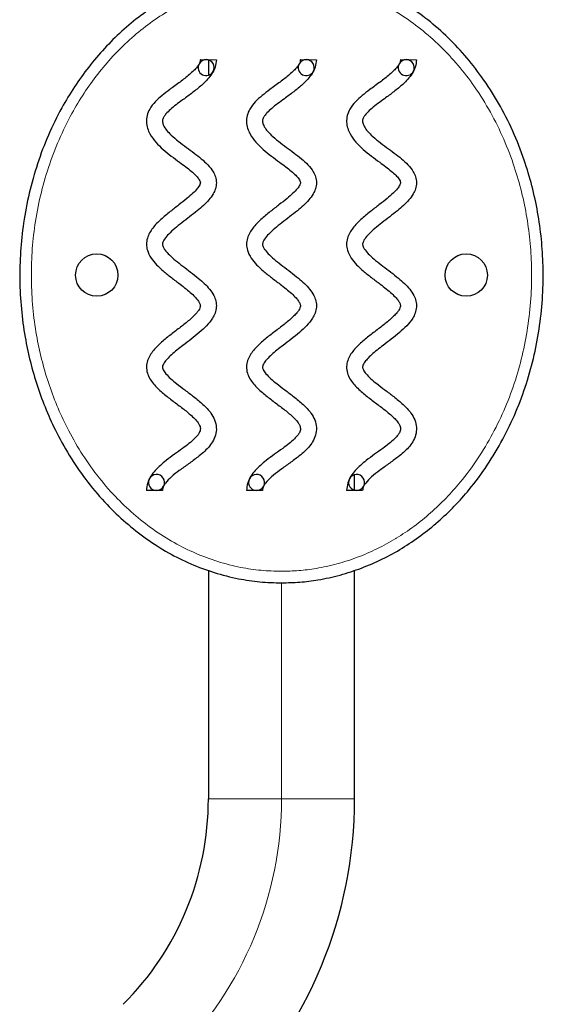
# Model space of a CAD drawing. Extents: x -58 to 416, y -9 to 369.
# Drawn here: x 305 to 314, y 119 to 135 of the extents above; entities that cross this region are included whole.
import ezdxf

# ---------------------------------------------------------------- set-up
doc = ezdxf.new("R2010")
doc.units = 0
doc.header["$LTSCALE"] = 0.125
doc.header["$MEASUREMENT"] = 0
doc.layers.add('CONTOUR', color=7, linetype='CONTINUOUS')

msp = doc.modelspace()

# ---------------------------------------------------------------- linework, layer by layer
at = {"layer": 'CONTOUR', "lineweight": 25}
for p, q in [((308.253, 134.575), (308.513, 134.573)), ((308.383, 134.569), (308.383, 134.32)), ((309.876, 134.575), (310.136, 134.573)), ((311.5, 134.575), (311.76, 134.573)), ((310.756, 127.584), (310.756, 127.835)), ((307.638, 127.58), (307.378, 127.58)), ((309.262, 127.58), (309.002, 127.58)), ((310.886, 127.58), (310.626, 127.58)), ((308.383, 126.285), (308.383, 122.573)), ((310.756, 122.573), (310.756, 126.285))]:
    msp.add_line(p, q, dxfattribs=at)
at = {"layer": 'CONTOUR', "lineweight": 18}
for p, q in [((309.569, 122.573), (309.569, 126.081)), ((309.569, 122.573), (308.383, 122.573)), ((310.756, 122.573), (309.569, 122.573))]:
    msp.add_line(p, q, dxfattribs=at)
at = {"layer": 'CONTOUR', "lineweight": 25}
for centre in [(306.572, 131.077), (312.567, 131.077)]:
    msp.add_circle(centre, 0.344, dxfattribs=at)
for centre, radius, start, end in [((308.347, 134.445), 0.13, 152.0414, 332.0252), ((308.347, 134.445), 0.13, 89.5636, 152.0414), ((308.347, 134.445), 0.13, 332.0252, 89.5636), ((309.971, 134.445), 0.13, 152.0414, 332.0252), ((309.971, 134.445), 0.13, 89.5636, 152.0414), ((309.971, 134.445), 0.13, 332.0252, 89.5636), ((311.594, 134.445), 0.13, 152.0414, 332.0252), ((311.594, 134.445), 0.13, 89.5636, 152.0414), ((311.594, 134.445), 0.13, 332.0252, 89.5636), ((307.541, 127.71), 0.13, 153.3582, 270.0392), ((307.541, 127.71), 0.13, 333.3463, 153.3582), ((309.165, 127.71), 0.13, 153.3582, 270.0392), ((309.165, 127.71), 0.13, 333.3463, 153.3582), ((310.789, 127.71), 0.13, 153.3582, 270.0392), ((310.789, 127.71), 0.13, 333.3463, 153.3582), ((307.541, 127.71), 0.13, 270.0392, 333.3463), ((309.165, 127.71), 0.13, 270.0392, 333.3463), ((310.789, 127.71), 0.13, 270.0392, 333.3463), ((303.668, 122.573), 4.715, 315, 0), ((303.668, 122.573), 7.088, 315, 0)]:
    msp.add_arc(centre, radius, start, end, dxfattribs=at)
at = {"layer": 'CONTOUR', "lineweight": 18}
msp.add_arc((303.668, 122.573), 5.902, 315, 0, dxfattribs=at)
at = {"layer": 'CONTOUR', "lineweight": 25}
for points, knots in [([(309.569, 126.081), (309.452, 126.084), (309.219, 126.091), (308.853, 126.146), (308.477, 126.241), (308.096, 126.384), (307.727, 126.567), (307.373, 126.792), (307.04, 127.055), (306.721, 127.36), (306.423, 127.709), (306.151, 128.099), (305.927, 128.494), (305.747, 128.887), (305.604, 129.272), (305.49, 129.667), (305.401, 130.086), (305.342, 130.529), (305.317, 130.995), (305.329, 131.46), (305.379, 131.933), (305.469, 132.41), (305.604, 132.887), (305.78, 133.351), (305.983, 133.766), (306.205, 134.134), (306.436, 134.457), (306.693, 134.76), (306.975, 135.041), (307.285, 135.296), (307.619, 135.522), (307.974, 135.714), (308.35, 135.871), (308.745, 135.985), (309.154, 136.057), (309.571, 136.081), (309.99, 136.056), (310.404, 135.983), (310.807, 135.864), (311.193, 135.701), (311.559, 135.499), (311.91, 135.255), (312.24, 134.971), (312.548, 134.649), (312.836, 134.282), (313.099, 133.872), (313.329, 133.419), (313.507, 132.968), (313.639, 132.526), (313.732, 132.098), (313.792, 131.663), (313.82, 131.211), (313.813, 130.742), (313.765, 130.259), (313.677, 129.781), (313.549, 129.311), (313.379, 128.852), (313.167, 128.408), (312.914, 127.985), (312.647, 127.624), (312.377, 127.322), (312.114, 127.071), (311.832, 126.843), (311.53, 126.639), (311.209, 126.463), (310.871, 126.316), (310.522, 126.202), (310.185, 126.129), (309.867, 126.088), (309.668, 126.083), (309.569, 126.081)], [0, 0, 0, 0, 0.012047, 0.024094, 0.038038, 0.052024, 0.065973, 0.080545, 0.095158, 0.109738, 0.126055, 0.142414, 0.158739, 0.172826, 0.186952, 0.201081, 0.215173, 0.231149, 0.247175, 0.263202, 0.279178, 0.296172, 0.313234, 0.330288, 0.347272, 0.360893, 0.374559, 0.388218, 0.401829, 0.415644, 0.429524, 0.443396, 0.457197, 0.471451, 0.48575, 0.500001, 0.514439, 0.528927, 0.543369, 0.557701, 0.572077, 0.586416, 0.601688, 0.617001, 0.632282, 0.649718, 0.667201, 0.684645, 0.699675, 0.714749, 0.729825, 0.744858, 0.761495, 0.778191, 0.794883, 0.811516, 0.828394, 0.845346, 0.862287, 0.879149, 0.891599, 0.90409, 0.916576, 0.929018, 0.941621, 0.954282, 0.966937, 0.979532, 0.989766, 1, 1, 1, 1]), ([(308.253, 134.575), (308.252, 134.564), (308.249, 134.539), (308.23, 134.499), (308.197, 134.449), (308.144, 134.392), (308.052, 134.309), (307.92, 134.208), (307.768, 134.099), (307.632, 133.995), (307.519, 133.893), (307.433, 133.786), (307.384, 133.672), (307.374, 133.563), (307.393, 133.46), (307.441, 133.346), (307.528, 133.23), (307.649, 133.114), (307.78, 133.009), (307.904, 132.918), (308.013, 132.838), (308.101, 132.769), (308.172, 132.705), (308.22, 132.651), (308.244, 132.612), (308.252, 132.588), (308.253, 132.572), (308.25, 132.558), (308.237, 132.525), (308.198, 132.471), (308.127, 132.398), (308.026, 132.311), (307.902, 132.215), (307.758, 132.105), (307.612, 131.985), (307.498, 131.869), (307.427, 131.764), (307.389, 131.676), (307.373, 131.578), (307.391, 131.465), (307.449, 131.351), (307.541, 131.242), (307.654, 131.138), (307.783, 131.036), (307.91, 130.94), (308.02, 130.855), (308.108, 130.781), (308.175, 130.716), (308.221, 130.66), (308.244, 130.619), (308.253, 130.59), (308.253, 130.567), (308.244, 130.539), (308.225, 130.504), (308.19, 130.458), (308.139, 130.405), (308.052, 130.326), (307.929, 130.229), (307.776, 130.114), (307.625, 129.993), (307.509, 129.881), (307.435, 129.779), (307.392, 129.69), (307.373, 129.589), (307.388, 129.486), (307.431, 129.393), (307.489, 129.311), (307.558, 129.238), (307.658, 129.148), (307.79, 129.046), (307.945, 128.931), (308.071, 128.831), (308.161, 128.747), (308.212, 128.688), (308.241, 128.64), (308.253, 128.602), (308.253, 128.565), (308.241, 128.525), (308.209, 128.473), (308.15, 128.41), (308.065, 128.338), (307.956, 128.256), (307.83, 128.167), (307.708, 128.077), (307.603, 127.99), (307.518, 127.907), (307.446, 127.813), (307.39, 127.703), (307.382, 127.621), (307.378, 127.58)], [0, 0, 0, 0, 0.003396, 0.007844, 0.013667, 0.022193, 0.032192, 0.052517, 0.074265, 0.090634, 0.106403, 0.121729, 0.133403, 0.144695, 0.155485, 0.165906, 0.183127, 0.200591, 0.218304, 0.235756, 0.248768, 0.260648, 0.270855, 0.27878, 0.282906, 0.285377, 0.286446, 0.287855, 0.289986, 0.297575, 0.308471, 0.321738, 0.339278, 0.357749, 0.378624, 0.398576, 0.408311, 0.418186, 0.428499, 0.438828, 0.453466, 0.468058, 0.483156, 0.501514, 0.519822, 0.533048, 0.545154, 0.555573, 0.562568, 0.567606, 0.570174, 0.572047, 0.574821, 0.579003, 0.584588, 0.592712, 0.602163, 0.621282, 0.641818, 0.662329, 0.68193, 0.691905, 0.701997, 0.71256, 0.723609, 0.734112, 0.744431, 0.754908, 0.765682, 0.786433, 0.807099, 0.826138, 0.836929, 0.845627, 0.850643, 0.85429, 0.85791, 0.861948, 0.867429, 0.876919, 0.888779, 0.90231, 0.919514, 0.937212, 0.949781, 0.962163, 0.974451, 0.986951, 1, 1, 1, 1]), ([(308.513, 134.573), (308.508, 134.533), (308.5, 134.453), (308.444, 134.347), (308.373, 134.254), (308.273, 134.155), (308.145, 134.052), (308.007, 133.951), (307.887, 133.863), (307.791, 133.788), (307.719, 133.722), (307.673, 133.669), (307.648, 133.63), (307.638, 133.596), (307.638, 133.554), (307.658, 133.496), (307.707, 133.423), (307.788, 133.339), (307.898, 133.246), (308.024, 133.152), (308.15, 133.06), (308.268, 132.968), (308.376, 132.871), (308.456, 132.772), (308.502, 132.672), (308.518, 132.576), (308.502, 132.48), (308.458, 132.385), (308.39, 132.294), (308.301, 132.205), (308.196, 132.115), (308.079, 132.023), (307.955, 131.928), (307.84, 131.837), (307.744, 131.75), (307.682, 131.68), (307.652, 131.629), (307.64, 131.599), (307.637, 131.575), (307.642, 131.549), (307.656, 131.519), (307.689, 131.467), (307.755, 131.397), (307.854, 131.311), (307.97, 131.22), (308.095, 131.126), (308.213, 131.033), (308.317, 130.942), (308.404, 130.85), (308.469, 130.755), (308.508, 130.656), (308.517, 130.557), (308.496, 130.461), (308.443, 130.357), (308.355, 130.25), (308.235, 130.14), (308.105, 130.037), (307.982, 129.944), (307.874, 129.861), (307.787, 129.787), (307.716, 129.719), (307.67, 129.662), (307.646, 129.619), (307.638, 129.592), (307.638, 129.574), (307.642, 129.557), (307.657, 129.521), (307.699, 129.466), (307.773, 129.392), (307.877, 129.306), (308.004, 129.21), (308.15, 129.101), (308.296, 128.982), (308.416, 128.857), (308.491, 128.728), (308.519, 128.603), (308.505, 128.479), (308.455, 128.37), (308.385, 128.278), (308.302, 128.197), (308.194, 128.108), (308.062, 128.012), (307.915, 127.909), (307.788, 127.809), (307.703, 127.724), (307.66, 127.659), (307.641, 127.618), (307.639, 127.592), (307.638, 127.58)], [0, 0, 0, 0, 0.012711, 0.0249, 0.036955, 0.049179, 0.068838, 0.088502, 0.102723, 0.115683, 0.126679, 0.133167, 0.137802, 0.141044, 0.144166, 0.150765, 0.159882, 0.171436, 0.187389, 0.204824, 0.220795, 0.236508, 0.251609, 0.266284, 0.275905, 0.286066, 0.296215, 0.305863, 0.31854, 0.331588, 0.345156, 0.361866, 0.378448, 0.394101, 0.407908, 0.418851, 0.423324, 0.426529, 0.428701, 0.43102, 0.434444, 0.43913, 0.450383, 0.464391, 0.480151, 0.496767, 0.513468, 0.527038, 0.540152, 0.553036, 0.562943, 0.573328, 0.583522, 0.593302, 0.609647, 0.626644, 0.644223, 0.661758, 0.67493, 0.687023, 0.697477, 0.705684, 0.710062, 0.712838, 0.714158, 0.715842, 0.718213, 0.726221, 0.737423, 0.750913, 0.768613, 0.787133, 0.80796, 0.827896, 0.841054, 0.854239, 0.867251, 0.879388, 0.89131, 0.90334, 0.915635, 0.935278, 0.954471, 0.971901, 0.986086, 0.991796, 0.996292, 1, 1, 1, 1]), ([(309.876, 134.575), (309.875, 134.564), (309.873, 134.539), (309.854, 134.499), (309.82, 134.449), (309.768, 134.392), (309.676, 134.309), (309.544, 134.208), (309.392, 134.099), (309.256, 133.995), (309.143, 133.893), (309.057, 133.786), (309.008, 133.672), (308.997, 133.563), (309.016, 133.46), (309.065, 133.346), (309.152, 133.23), (309.273, 133.114), (309.404, 133.009), (309.528, 132.918), (309.637, 132.838), (309.725, 132.769), (309.796, 132.705), (309.844, 132.651), (309.868, 132.612), (309.876, 132.588), (309.877, 132.572), (309.874, 132.558), (309.86, 132.525), (309.822, 132.471), (309.751, 132.398), (309.65, 132.311), (309.526, 132.215), (309.381, 132.105), (309.235, 131.985), (309.122, 131.869), (309.051, 131.764), (309.012, 131.676), (308.997, 131.578), (309.014, 131.465), (309.073, 131.351), (309.164, 131.242), (309.277, 131.138), (309.407, 131.036), (309.534, 130.94), (309.644, 130.855), (309.732, 130.781), (309.799, 130.716), (309.844, 130.66), (309.868, 130.619), (309.877, 130.59), (309.877, 130.567), (309.868, 130.539), (309.849, 130.504), (309.814, 130.458), (309.763, 130.405), (309.676, 130.326), (309.553, 130.229), (309.399, 130.114), (309.248, 129.993), (309.133, 129.881), (309.058, 129.779), (309.016, 129.69), (308.996, 129.589), (309.011, 129.486), (309.054, 129.393), (309.113, 129.311), (309.182, 129.238), (309.282, 129.148), (309.413, 129.046), (309.568, 128.931), (309.695, 128.831), (309.785, 128.747), (309.836, 128.688), (309.864, 128.64), (309.877, 128.602), (309.877, 128.565), (309.865, 128.525), (309.832, 128.473), (309.774, 128.41), (309.689, 128.338), (309.58, 128.256), (309.454, 128.167), (309.332, 128.077), (309.227, 127.99), (309.142, 127.907), (309.07, 127.813), (309.014, 127.703), (309.006, 127.621), (309.002, 127.58)], [0, 0, 0, 0, 0.003396, 0.0078443, 0.0136671, 0.0221928, 0.0321922, 0.0525167, 0.0742652, 0.0906341, 0.1064029, 0.121729, 0.1334029, 0.1446949, 0.1554847, 0.1659064, 0.1831274, 0.2005914, 0.2183044, 0.2357563, 0.2487676, 0.2606479, 0.2708554, 0.2787805, 0.282906, 0.2853766, 0.2864458, 0.2878547, 0.2899855, 0.2975745, 0.3084708, 0.3217382, 0.3392783, 0.3577489, 0.3786239, 0.3985758, 0.4083108, 0.4181861, 0.4284992, 0.4388278, 0.4534664, 0.4680585, 0.4831556, 0.5015137, 0.5198219, 0.5330479, 0.5451543, 0.5555729, 0.562568, 0.5676059, 0.5701737, 0.5720466, 0.5748205, 0.5790028, 0.5845882, 0.5927118, 0.6021632, 0.621282, 0.6418176, 0.6623286, 0.6819296, 0.6919048, 0.7019975, 0.7125599, 0.7236088, 0.7341119, 0.7444305, 0.7549083, 0.7656824, 0.7864325, 0.8070989, 0.8261383, 0.8369285, 0.8456273, 0.8506434, 0.8542904, 0.8579104, 0.861948, 0.8674295, 0.8769186, 0.8887791, 0.9023099, 0.9195139, 0.9372118, 0.9497808, 0.9621629, 0.9744514, 0.9869511, 1, 1, 1, 1]), ([(310.136, 134.573), (310.132, 134.533), (310.123, 134.453), (310.068, 134.347), (309.997, 134.254), (309.897, 134.155), (309.769, 134.052), (309.631, 133.951), (309.51, 133.863), (309.415, 133.788), (309.343, 133.722), (309.297, 133.669), (309.272, 133.63), (309.262, 133.596), (309.261, 133.554), (309.281, 133.496), (309.331, 133.423), (309.412, 133.339), (309.522, 133.246), (309.648, 133.152), (309.774, 133.06), (309.892, 132.968), (310, 132.871), (310.08, 132.772), (310.126, 132.672), (310.142, 132.576), (310.125, 132.48), (310.082, 132.385), (310.014, 132.294), (309.925, 132.205), (309.82, 132.115), (309.702, 132.023), (309.578, 131.928), (309.464, 131.837), (309.368, 131.75), (309.306, 131.68), (309.275, 131.629), (309.264, 131.599), (309.261, 131.575), (309.266, 131.549), (309.279, 131.519), (309.313, 131.467), (309.379, 131.397), (309.477, 131.311), (309.594, 131.22), (309.719, 131.126), (309.837, 131.033), (309.941, 130.942), (310.028, 130.85), (310.093, 130.755), (310.132, 130.656), (310.141, 130.557), (310.119, 130.461), (310.067, 130.357), (309.979, 130.25), (309.859, 130.14), (309.729, 130.037), (309.606, 129.944), (309.498, 129.861), (309.41, 129.787), (309.34, 129.719), (309.293, 129.662), (309.27, 129.619), (309.262, 129.592), (309.262, 129.574), (309.266, 129.557), (309.281, 129.521), (309.323, 129.466), (309.397, 129.392), (309.501, 129.306), (309.628, 129.21), (309.773, 129.101), (309.92, 128.982), (310.04, 128.857), (310.115, 128.728), (310.143, 128.603), (310.128, 128.479), (310.079, 128.37), (310.009, 128.278), (309.926, 128.197), (309.818, 128.108), (309.686, 128.012), (309.539, 127.909), (309.412, 127.809), (309.326, 127.724), (309.283, 127.659), (309.265, 127.618), (309.263, 127.592), (309.262, 127.58)], [0, 0, 0, 0, 0.012711, 0.0249, 0.036955, 0.049179, 0.068838, 0.088502, 0.102723, 0.115683, 0.126679, 0.133167, 0.137802, 0.141044, 0.144166, 0.150765, 0.159882, 0.171436, 0.187389, 0.204824, 0.220795, 0.236508, 0.251609, 0.266284, 0.275905, 0.286066, 0.296215, 0.305863, 0.31854, 0.331588, 0.345156, 0.361866, 0.378448, 0.394101, 0.407908, 0.418851, 0.423324, 0.426529, 0.428701, 0.43102, 0.434444, 0.43913, 0.450383, 0.464391, 0.480151, 0.496767, 0.513468, 0.527038, 0.540152, 0.553036, 0.562943, 0.573328, 0.583522, 0.593302, 0.609647, 0.626644, 0.644223, 0.661758, 0.67493, 0.687023, 0.697477, 0.705684, 0.710062, 0.712838, 0.714158, 0.715842, 0.718213, 0.726221, 0.737423, 0.750913, 0.768613, 0.787133, 0.80796, 0.827896, 0.841054, 0.854239, 0.867251, 0.879388, 0.89131, 0.90334, 0.915635, 0.935278, 0.954471, 0.971901, 0.986086, 0.991796, 0.996292, 1, 1, 1, 1]), ([(311.5, 134.575), (311.499, 134.564), (311.496, 134.539), (311.478, 134.499), (311.444, 134.449), (311.392, 134.392), (311.3, 134.309), (311.167, 134.208), (311.016, 134.099), (310.879, 133.995), (310.767, 133.893), (310.68, 133.786), (310.632, 133.672), (310.621, 133.563), (310.64, 133.46), (310.689, 133.346), (310.775, 133.23), (310.896, 133.114), (311.028, 133.009), (311.152, 132.918), (311.26, 132.838), (311.348, 132.769), (311.42, 132.705), (311.467, 132.651), (311.492, 132.612), (311.5, 132.588), (311.5, 132.572), (311.497, 132.558), (311.484, 132.525), (311.445, 132.471), (311.375, 132.398), (311.274, 132.311), (311.149, 132.215), (311.005, 132.105), (310.859, 131.985), (310.745, 131.869), (310.675, 131.764), (310.636, 131.676), (310.621, 131.578), (310.638, 131.465), (310.696, 131.351), (310.788, 131.242), (310.901, 131.138), (311.03, 131.036), (311.158, 130.94), (311.268, 130.855), (311.355, 130.781), (311.423, 130.716), (311.468, 130.66), (311.491, 130.619), (311.5, 130.59), (311.5, 130.567), (311.492, 130.539), (311.472, 130.504), (311.438, 130.458), (311.387, 130.405), (311.3, 130.326), (311.177, 130.229), (311.023, 130.114), (310.872, 129.993), (310.757, 129.881), (310.682, 129.779), (310.639, 129.69), (310.62, 129.589), (310.635, 129.486), (310.678, 129.393), (310.737, 129.311), (310.806, 129.238), (310.905, 129.148), (311.037, 129.046), (311.192, 128.931), (311.319, 128.831), (311.409, 128.747), (311.46, 128.688), (311.488, 128.64), (311.5, 128.602), (311.501, 128.565), (311.488, 128.525), (311.456, 128.473), (311.398, 128.41), (311.313, 128.338), (311.204, 128.256), (311.078, 128.167), (310.956, 128.077), (310.851, 127.99), (310.766, 127.907), (310.693, 127.813), (310.638, 127.703), (310.63, 127.621), (310.626, 127.58)], [0, 0, 0, 0, 0.003396, 0.0078443, 0.0136671, 0.0221928, 0.0321922, 0.0525167, 0.0742652, 0.0906341, 0.1064029, 0.121729, 0.1334029, 0.1446949, 0.1554847, 0.1659064, 0.1831274, 0.2005914, 0.2183044, 0.2357563, 0.2487676, 0.2606479, 0.2708554, 0.2787805, 0.282906, 0.2853766, 0.2864458, 0.2878547, 0.2899855, 0.2975745, 0.3084708, 0.3217382, 0.3392783, 0.3577489, 0.3786239, 0.3985758, 0.4083108, 0.4181861, 0.4284992, 0.4388278, 0.4534664, 0.4680585, 0.4831556, 0.5015137, 0.5198219, 0.5330479, 0.5451543, 0.5555729, 0.562568, 0.5676059, 0.5701737, 0.5720466, 0.5748205, 0.5790028, 0.5845882, 0.5927118, 0.6021632, 0.621282, 0.6418176, 0.6623286, 0.6819296, 0.6919048, 0.7019975, 0.7125599, 0.7236088, 0.7341119, 0.7444305, 0.7549083, 0.7656824, 0.7864325, 0.8070989, 0.8261383, 0.8369285, 0.8456273, 0.8506434, 0.8542904, 0.8579104, 0.861948, 0.8674295, 0.8769186, 0.8887791, 0.9023099, 0.9195139, 0.9372118, 0.9497808, 0.9621629, 0.9744514, 0.9869511, 1, 1, 1, 1]), ([(311.76, 134.573), (311.756, 134.533), (311.747, 134.453), (311.692, 134.347), (311.621, 134.254), (311.521, 134.155), (311.393, 134.052), (311.255, 133.951), (311.134, 133.863), (311.038, 133.788), (310.966, 133.722), (310.92, 133.669), (310.896, 133.63), (310.885, 133.596), (310.885, 133.554), (310.905, 133.496), (310.954, 133.423), (311.035, 133.339), (311.145, 133.246), (311.271, 133.152), (311.398, 133.06), (311.516, 132.968), (311.624, 132.871), (311.703, 132.772), (311.75, 132.672), (311.765, 132.576), (311.749, 132.48), (311.705, 132.385), (311.637, 132.294), (311.549, 132.205), (311.444, 132.115), (311.326, 132.023), (311.202, 131.928), (311.087, 131.837), (310.992, 131.75), (310.93, 131.68), (310.899, 131.629), (310.888, 131.599), (310.885, 131.575), (310.89, 131.549), (310.903, 131.519), (310.937, 131.467), (311.002, 131.397), (311.101, 131.311), (311.218, 131.22), (311.343, 131.126), (311.461, 131.033), (311.565, 130.942), (311.652, 130.85), (311.717, 130.755), (311.755, 130.656), (311.764, 130.557), (311.743, 130.461), (311.691, 130.357), (311.603, 130.25), (311.483, 130.14), (311.352, 130.037), (311.229, 129.944), (311.122, 129.861), (311.034, 129.787), (310.964, 129.719), (310.917, 129.662), (310.893, 129.619), (310.885, 129.592), (310.886, 129.574), (310.89, 129.557), (310.905, 129.521), (310.946, 129.466), (311.02, 129.392), (311.125, 129.306), (311.251, 129.21), (311.397, 129.101), (311.544, 128.982), (311.663, 128.857), (311.738, 128.728), (311.767, 128.603), (311.752, 128.479), (311.703, 128.37), (311.633, 128.278), (311.55, 128.197), (311.441, 128.108), (311.309, 128.012), (311.163, 127.909), (311.035, 127.809), (310.95, 127.724), (310.907, 127.659), (310.889, 127.618), (310.887, 127.592), (310.886, 127.58)], [0, 0, 0, 0, 0.012711, 0.0249, 0.036955, 0.049179, 0.068838, 0.088502, 0.102723, 0.115683, 0.126679, 0.133167, 0.137802, 0.141044, 0.144166, 0.150765, 0.159882, 0.171436, 0.187389, 0.204824, 0.220795, 0.236508, 0.251609, 0.266284, 0.275905, 0.286066, 0.296215, 0.305863, 0.31854, 0.331588, 0.345156, 0.361866, 0.378448, 0.394101, 0.407908, 0.418851, 0.423324, 0.426529, 0.428701, 0.43102, 0.434444, 0.43913, 0.450383, 0.464391, 0.480151, 0.496767, 0.513468, 0.527038, 0.540152, 0.553036, 0.562943, 0.573328, 0.583522, 0.593302, 0.609647, 0.626644, 0.644223, 0.661758, 0.67493, 0.687023, 0.697477, 0.705684, 0.710062, 0.712838, 0.714158, 0.715842, 0.718213, 0.726221, 0.737423, 0.750913, 0.768613, 0.787133, 0.80796, 0.827896, 0.841054, 0.854239, 0.867251, 0.879388, 0.89131, 0.90334, 0.915635, 0.935278, 0.954471, 0.971901, 0.986086, 0.991796, 0.996292, 1, 1, 1, 1])]:
    msp.add_open_spline(points, degree=3, knots=knots, dxfattribs=at)
at = {"layer": 'CONTOUR', "lineweight": 18}
msp.add_open_spline([(309.569, 126.268), (309.663, 126.27), (309.851, 126.275), (310.153, 126.314), (310.471, 126.383), (310.802, 126.49), (311.121, 126.628), (311.327, 126.741), (311.527, 126.863), (311.721, 126.994), (311.991, 127.213), (312.242, 127.453), (312.502, 127.743), (312.759, 128.09), (313.002, 128.498), (313.207, 128.926), (313.371, 129.369), (313.495, 129.823), (313.579, 130.285), (313.625, 130.753), (313.633, 131.207), (313.605, 131.644), (313.547, 132.064), (313.457, 132.479), (313.33, 132.906), (313.158, 133.341), (312.936, 133.778), (312.684, 134.173), (312.406, 134.525), (312.112, 134.834), (311.795, 135.106), (311.46, 135.339), (311.112, 135.532), (310.745, 135.687), (310.362, 135.8), (309.968, 135.87), (309.571, 135.894), (309.175, 135.87), (308.787, 135.802), (308.411, 135.693), (308.054, 135.544), (307.715, 135.361), (307.397, 135.145), (307.101, 134.902), (306.83, 134.632), (306.583, 134.341), (306.361, 134.031), (306.148, 133.676), (305.952, 133.275), (305.782, 132.828), (305.652, 132.366), (305.564, 131.905), (305.516, 131.448), (305.505, 130.997), (305.529, 130.547), (305.586, 130.118), (305.672, 129.713), (305.782, 129.331), (305.92, 128.959), (306.094, 128.58), (306.309, 128.2), (306.571, 127.825), (306.857, 127.49), (307.162, 127.197), (307.481, 126.946), (307.818, 126.731), (308.171, 126.556), (308.533, 126.421), (308.89, 126.33), (309.237, 126.278), (309.458, 126.271), (309.569, 126.268)], degree=3, knots=[0, 0, 0, 0, 0.010114, 0.020228, 0.032631, 0.045091, 0.057557, 0.069968, 0.070291, 0.082702, 0.095158, 0.107619, 0.120039, 0.136975, 0.15399, 0.171017, 0.187969, 0.204742, 0.221575, 0.238411, 0.255188, 0.270345, 0.285545, 0.300743, 0.315897, 0.333426, 0.350992, 0.368513, 0.383784, 0.399087, 0.41435, 0.428594, 0.442874, 0.45711, 0.471393, 0.48572, 0.499999, 0.514092, 0.528233, 0.54233, 0.556049, 0.569839, 0.583638, 0.597371, 0.611, 0.624678, 0.638363, 0.652002, 0.669103, 0.686275, 0.703453, 0.720565, 0.736681, 0.752849, 0.769017, 0.785133, 0.799322, 0.81355, 0.827774, 0.841958, 0.858323, 0.874722, 0.891077, 0.905606, 0.920167, 0.934687, 0.94851, 0.962369, 0.976186, 0.988093, 1, 1, 1, 1], dxfattribs=at)

doc.saveas('drawing.dxf')
